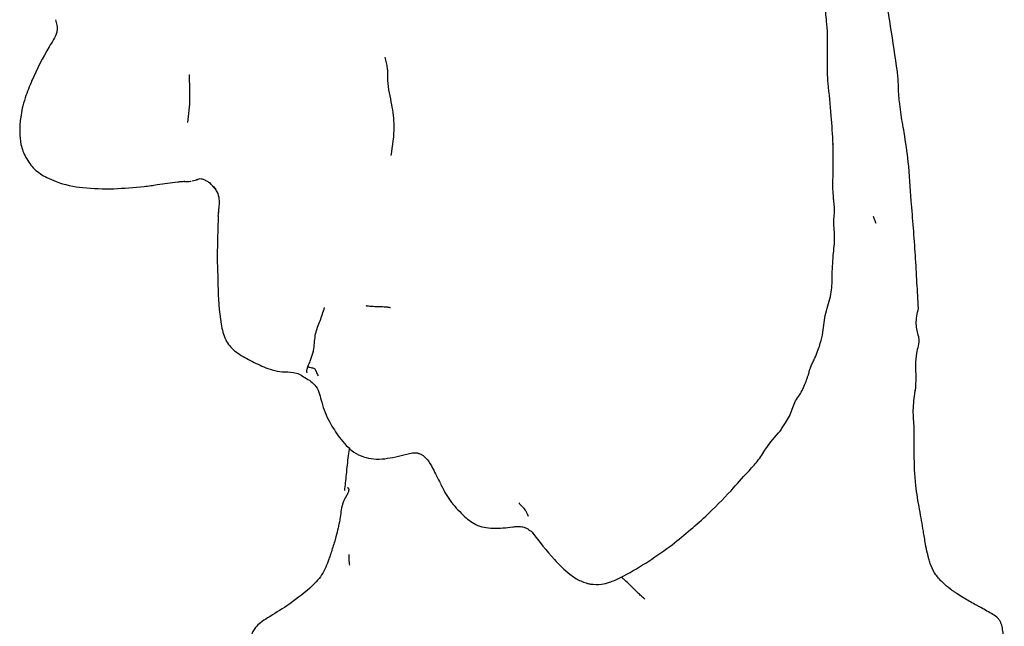
# Model space of a CAD drawing. Units: millimetres. Extents: x 13 to 1473, y 12 to 1043.
# Drawn here: x 1178 to 1238, y 646 to 683 of the extents above; entities that cross this region are included whole.
import ezdxf

# ---------------------------------------------------------------- set-up
doc = ezdxf.new("R2010")
doc.units = ezdxf.units.MM
doc.header["$LTSCALE"] = 5

msp = doc.modelspace()

# ---------------------------------------------------------------- linework, layer by layer
at = {"color": 7, "linetype": 'Continuous', "lineweight": 25}
for p, q in [((1178.642, 679.454), (1178.651, 679.472)), ((1227.509, 675.562), (1227.508, 675.629)), ((1188.412, 673.346), (1188.665, 673.404)), ((1188.727, 673.426), (1188.649, 673.406)), ((1189.78, 672.887), (1189.512, 673.175)), ((1189.997, 671.182), (1190.03, 671.4)), ((1224.303, 658.076), (1224.288, 658.103)), ((1203.558, 654.862), (1203.566, 654.854)), ((1233.032, 651.97), (1233.034, 651.95))]:
    msp.add_line(p, q, dxfattribs=at)
for points, knots in [([(1227.194, 681.143), (1227.196, 681.735), (1227.199, 682.717), (1227.003, 684.064), (1227.205, 684.989), (1227.027, 685.626), (1227.047, 685.881), (1227.056, 686.006)], [0, 0, 0, 0, 0.353138, 0.58626, 0.806524, 0.905401, 1, 1, 1, 1]), ([(1231.407, 680.338), (1231.267, 681.261), (1231.05, 682.689), (1230.779, 684.376), (1230.625, 685.259), (1230.546, 685.701), (1230.507, 685.92), (1230.484, 686.048), (1230.473, 686.111), (1230.468, 686.143)], [0, 0, 0, 0, 0.474695, 0.734972, 0.867217, 0.93361, 0.966972, 0.98351, 1, 1, 1, 1]), ([(1180.058, 683.182), (1180.095, 683.069), (1180.153, 682.892), (1180.18, 682.634), (1180.103, 682.161), (1179.405, 681.161), (1178.945, 680.155), (1178.624, 679.452)], [0, 0, 0, 0, 0.086388, 0.13539, 0.186972, 0.43184, 1, 1, 1, 1]), ([(1200.551, 674.888), (1200.648, 675.481), (1200.82, 676.532), (1200.632, 677.833), (1200.46, 678.686), (1200.305, 679.539), (1200.372, 680.041), (1200.274, 680.548), (1200.221, 680.775), (1200.194, 680.891)], [0, 0, 0, 0, 0.283028, 0.501891, 0.627507, 0.748289, 0.88945, 0.943323, 1, 1, 1, 1]), ([(1227.222, 679.311), (1227.202, 679.625), (1227.164, 680.232), (1227.184, 680.847), (1227.194, 681.143)], [0, 0, 0, 0, 0.517798, 1, 1, 1, 1]), ([(1232.299, 672.122), (1232.249, 672.92), (1232.162, 674.326), (1231.904, 676.102), (1231.686, 677.29), (1231.58, 678.066), (1231.542, 678.517), (1231.514, 679.01), (1231.503, 679.652), (1231.442, 680.088), (1231.407, 680.338)], [0, 0, 0, 0, 0.282694, 0.498415, 0.642397, 0.711364, 0.74534, 0.782756, 0.875122, 1, 1, 1, 1]), ([(1188.152, 676.9), (1188.207, 677.4), (1188.291, 678.15), (1188.271, 678.981), (1188.253, 679.41), (1188.247, 679.634), (1188.242, 679.742), (1188.243, 679.794), (1188.253, 679.813), (1188.261, 679.819), (1188.266, 679.82), (1188.268, 679.821)], [0, 0, 0, 0, 0.504268, 0.757529, 0.88362, 0.946156, 0.977372, 0.990414, 0.995347, 0.997616, 1, 1, 1, 1]), ([(1178.633, 679.481), (1178.485, 679.123), (1178.248, 678.546), (1178.038, 677.803), (1177.946, 677.287), (1177.89, 676.785), (1177.885, 676.495), (1177.882, 676.338)], [0, 0, 0, 0, 0.340499, 0.547069, 0.719682, 0.848025, 1, 1, 1, 1]), ([(1227.529, 675.574), (1227.497, 676.155), (1227.428, 677.395), (1227.293, 678.647), (1227.222, 679.312)], [0, 0, 0, 0, 0.468014, 1, 1, 1, 1]), ([(1177.882, 676.334), (1177.895, 676.074), (1177.922, 675.531), (1178.235, 674.748), (1178.748, 674.003), (1179.273, 673.696), (1179.536, 673.541)], [0, 0, 0, 0, 0.226352, 0.472997, 0.734831, 1, 1, 1, 1]), ([(1227.612, 671.762), (1227.594, 671.893), (1227.564, 672.125), (1227.542, 672.522), (1227.489, 673.067), (1227.56, 673.815), (1227.52, 674.699), (1227.527, 675.286), (1227.529, 675.574)], [0, 0, 0, 0, 0.106223, 0.187135, 0.32396, 0.54637, 0.77794, 1, 1, 1, 1]), ([(1179.537, 673.541), (1179.726, 673.457), (1180.424, 673.146), (1181.806, 672.86), (1182.992, 672.859), (1183.62, 672.859)], [0, 0, 0, 0, 0.148879, 0.549882, 1, 1, 1, 1]), ([(1183.619, 672.859), (1184.243, 672.893), (1185.137, 672.941), (1186.438, 673.136), (1187.113, 673.228), (1187.529, 673.285)], [0, 0, 0, 0, 0.469536, 0.673345, 1, 1, 1, 1]), ([(1187.529, 673.285), (1187.604, 673.291), (1187.744, 673.3), (1187.885, 673.313), (1187.951, 673.319)], [0, 0, 0, 0, 0.536132, 1, 1, 1, 1]), ([(1187.93, 673.336), (1187.929, 673.324), (1187.928, 673.3), (1187.938, 673.296), (1187.948, 673.315), (1187.951, 673.322)], [0, 0, 0, 0, 0.437728, 0.810229, 1, 1, 1, 1]), ([(1187.951, 673.319), (1187.979, 673.314), (1188.089, 673.295), (1188.232, 673.303), (1188.332, 673.327), (1188.349, 673.331)], [0, 0, 0, 0, 0.224348, 0.870277, 1, 1, 1, 1]), ([(1188.691, 673.413), (1188.736, 673.433), (1188.82, 673.471), (1188.994, 673.486), (1189.18, 673.401), (1189.379, 673.287), (1189.488, 673.23), (1189.546, 673.2)], [0, 0, 0, 0, 0.145024, 0.277138, 0.517112, 0.747618, 1, 1, 1, 1]), ([(1189.502, 673.167), (1189.562, 673.119), (1189.69, 673.016), (1189.794, 672.889), (1189.849, 672.822)], [0, 0, 0, 0, 0.470895, 1, 1, 1, 1]), ([(1189.505, 673.169), (1189.511, 673.175), (1189.521, 673.184), (1189.54, 673.196), (1189.546, 673.201)], [0, 0, 0, 0, 0.675429, 1, 1, 1, 1]), ([(1189.675, 673.005), (1189.697, 672.982), (1189.792, 672.88), (1189.956, 672.636), (1190.07, 672.243), (1190.051, 671.811), (1190.018, 671.531), (1190.002, 671.396)], [0, 0, 0, 0, 0.0570844, 0.2477009, 0.5052058, 0.7612027, 1, 1, 1, 1]), ([(1232.737, 665.566), (1232.707, 666.081), (1232.645, 667.134), (1232.557, 668.794), (1232.435, 670.468), (1232.344, 671.57), (1232.299, 672.122)], [0, 0, 0, 0, 0.24023, 0.491619, 0.745364, 1, 1, 1, 1]), ([(1227.466, 667.478), (1227.484, 667.915), (1227.517, 668.736), (1227.669, 669.919), (1227.532, 670.806), (1227.619, 671.409), (1227.614, 671.656), (1227.612, 671.762)], [0, 0, 0, 0, 0.30379, 0.570871, 0.827101, 0.926431, 1, 1, 1, 1]), ([(1189.995, 671.194), (1189.989, 670.967), (1189.978, 670.522), (1189.965, 670.064), (1189.959, 669.84)], [0, 0, 0, 0, 0.5108775, 1, 1, 1, 1]), ([(1230.148, 670.732), (1230.124, 670.803), (1230.077, 670.945), (1230.023, 671.087), (1229.996, 671.157)], [0, 0, 0, 0, 0.50241, 1, 1, 1, 1]), ([(1189.963, 669.843), (1189.947, 669.357), (1189.925, 668.675), (1189.969, 667.653), (1189.977, 667.195), (1189.981, 666.984)], [0, 0, 0, 0, 0.572549, 0.803662, 1, 1, 1, 1]), ([(1189.961, 669.84), (1189.96, 669.841), (1189.958, 669.842), (1189.961, 669.843), (1189.964, 669.843)], [0, 0, 0, 0, 0.297184, 1, 1, 1, 1]), ([(1226.439, 662.581), (1226.474, 662.664), (1226.538, 662.816), (1226.644, 663.096), (1226.783, 663.514), (1226.958, 664.256), (1227.018, 665.29), (1227.459, 666.374), (1227.464, 667.124), (1227.466, 667.478)], [0, 0, 0, 0, 0.053133, 0.09797, 0.177301, 0.314976, 0.548347, 0.786836, 1, 1, 1, 1]), ([(1189.981, 666.984), (1190.01, 666.188), (1190.052, 665.061), (1190.343, 663.792), (1190.681, 663.258), (1190.89, 663.063), (1190.992, 662.968)], [0, 0, 0, 0, 0.560887, 0.794437, 0.900351, 1, 1, 1, 1]), ([(1195.477, 662.012), (1195.502, 662.071), (1195.546, 662.179), (1195.627, 662.36), (1195.726, 662.649), (1195.887, 663.214), (1195.874, 663.988), (1196.231, 664.807), (1196.406, 665.344), (1196.494, 665.615)], [0, 0, 0, 0, 0.052679, 0.095568, 0.173102, 0.311067, 0.556706, 0.776102, 1, 1, 1, 1]), ([(1200.506, 665.588), (1200.491, 665.594), (1200.463, 665.606), (1200.398, 665.611), (1200.289, 665.626), (1200.061, 665.648), (1199.737, 665.639), (1199.428, 665.662), (1199.203, 665.682), (1199.103, 665.694), (1199.062, 665.699), (1199.044, 665.702), (1199.039, 665.704), (1199.036, 665.705)], [0, 0, 0, 0, 0.034857, 0.069722, 0.124513, 0.249697, 0.502236, 0.785398, 0.909943, 0.964761, 0.987555, 0.994668, 1, 1, 1, 1]), ([(1232.75, 663.819), (1232.679, 664.076), (1232.533, 664.6), (1232.668, 665.239), (1232.737, 665.566)], [0, 0, 0, 0, 0.489945, 1, 1, 1, 1]), ([(1232.737, 663.817), (1232.743, 663.783), (1232.799, 663.455), (1232.497, 662.646), (1232.596, 661.537), (1232.556, 660.805), (1232.54, 660.53)], [0, 0, 0, 0, 0.031433, 0.307934, 0.740538, 1, 1, 1, 1]), ([(1190.988, 662.972), (1191.125, 662.873), (1191.394, 662.677), (1192.007, 662.342), (1192.474, 662.125), (1192.786, 661.981)], [0, 0, 0, 0, 0.253384, 0.5004, 1, 1, 1, 1]), ([(1226.057, 661.63), (1226.069, 661.692), (1226.091, 661.813), (1226.189, 662.049), (1226.282, 662.243), (1226.355, 662.397), (1226.393, 662.479), (1226.417, 662.531), (1226.431, 662.563), (1226.439, 662.581)], [0, 0, 0, 0, 0.242747, 0.471447, 0.719014, 0.851762, 0.919457, 0.954358, 1, 1, 1, 1]), ([(1192.782, 661.982), (1192.951, 661.914), (1193.308, 661.769), (1193.933, 661.665), (1194.491, 661.69), (1194.959, 661.547), (1195.179, 661.401), (1195.293, 661.325)], [0, 0, 0, 0, 0.210466, 0.445741, 0.703183, 0.845124, 1, 1, 1, 1]), ([(1195.477, 662.012), (1195.471, 662.002), (1195.458, 661.983), (1195.454, 661.97), (1195.445, 661.949), (1195.429, 661.913), (1195.419, 661.862), (1195.39, 661.769), (1195.384, 661.684), (1195.403, 661.64), (1195.412, 661.62)], [0, 0, 0, 0, 0.022495, 0.044388, 0.066743, 0.130518, 0.254686, 0.503789, 0.782085, 1, 1, 1, 1]), ([(1196.122, 661.434), (1196.077, 661.518), (1196.01, 661.644), (1195.935, 661.843), (1195.763, 661.923), (1195.62, 661.924), (1195.551, 661.955), (1195.507, 661.971), (1195.488, 661.997), (1195.477, 662.012)], [0, 0, 0, 0, 0.373423, 0.561312, 0.737148, 0.862911, 0.904206, 0.945853, 1, 1, 1, 1]), ([(1195.293, 661.325), (1195.415, 661.256), (1195.665, 661.113), (1196.129, 660.662), (1196.308, 659.714), (1196.743, 658.637), (1197.19, 657.974), (1197.398, 657.665)], [0, 0, 0, 0, 0.099239, 0.203619, 0.437156, 0.737499, 1, 1, 1, 1]), ([(1224.619, 658.565), (1224.701, 658.697), (1224.861, 658.954), (1225.045, 659.393), (1225.165, 659.842), (1225.523, 660.277), (1225.75, 660.761), (1225.924, 661.213), (1225.994, 661.427), (1226.027, 661.528), (1226.046, 661.589), (1226.054, 661.616), (1226.057, 661.63)], [0, 0, 0, 0, 0.131735, 0.255672, 0.381084, 0.517401, 0.782068, 0.896326, 0.949588, 0.97513, 0.987289, 1, 1, 1, 1]), ([(1232.47, 658.387), (1232.441, 658.738), (1232.385, 659.42), (1232.497, 660.248), (1232.551, 660.651)], [0, 0, 0, 0, 0.5135537, 1, 1, 1, 1]), ([(1221.297, 654.421), (1221.642, 654.815), (1222.206, 655.459), (1222.946, 656.203), (1223.472, 657.119), (1223.996, 657.724), (1224.309, 658.085)], [0, 0, 0, 0, 0.312017, 0.509505, 0.707921, 1, 1, 1, 1]), ([(1224.309, 658.085), (1224.361, 658.165), (1224.465, 658.324), (1224.567, 658.485), (1224.619, 658.565)], [0, 0, 0, 0, 0.499835, 1, 1, 1, 1]), ([(1233.036, 651.957), (1233.003, 652.169), (1232.941, 652.571), (1232.761, 653.496), (1232.517, 654.895), (1232.475, 656.376), (1232.476, 657.554), (1232.471, 658.122), (1232.47, 658.387)], [0, 0, 0, 0, 0.120881, 0.230282, 0.444112, 0.722679, 0.870872, 1, 1, 1, 1]), ([(1197.398, 657.665), (1197.667, 657.338), (1198.076, 656.844), (1198.866, 656.465), (1199.72, 656.293), (1200.627, 656.432), (1201.392, 656.636), (1201.849, 656.746), (1202.081, 656.736), (1202.196, 656.731)], [0, 0, 0, 0, 0.237523, 0.360076, 0.483072, 0.737584, 0.868988, 0.935256, 1, 1, 1, 1]), ([(1198.012, 657.051), (1197.984, 656.891), (1197.896, 656.381), (1197.829, 655.619), (1197.751, 654.896), (1197.716, 654.586), (1197.699, 654.431)], [0, 0, 0, 0, 0.191839, 0.6109, 0.805317, 1, 1, 1, 1]), ([(1202.197, 656.735), (1202.189, 656.724), (1202.182, 656.713), (1202.18, 656.718), (1202.18, 656.718)], [0, 0, 0, 0, 0.999017, 1, 1, 1, 1]), ([(1202.18, 656.718), (1202.24, 656.698), (1202.356, 656.662), (1202.559, 656.54), (1202.829, 656.263), (1203.163, 655.67), (1203.405, 655.173), (1203.558, 654.86)], [0, 0, 0, 0, 0.079027, 0.152873, 0.294724, 0.557271, 1, 1, 1, 1]), ([(1197.879, 654.616), (1197.913, 654.604), (1197.953, 654.59), (1197.966, 654.502), (1197.965, 654.459), (1197.957, 654.407), (1197.941, 654.348), (1197.896, 654.224), (1197.764, 654.009), (1197.528, 653.532), (1197.481, 653.103), (1197.446, 652.79)], [0, 0, 0, 0, 0.132702, 0.155778, 0.175359, 0.19309, 0.211608, 0.233215, 0.324643, 0.507779, 1, 1, 1, 1]), ([(1203.563, 654.852), (1203.742, 654.497), (1204.011, 653.965), (1204.527, 653.357), (1204.805, 653.074), (1204.946, 652.933)], [0, 0, 0, 0, 0.499667, 0.74885, 1, 1, 1, 1]), ([(1217.568, 651.014), (1218.318, 651.623), (1219.668, 652.717), (1220.796, 653.897), (1221.297, 654.421)], [0, 0, 0, 0, 0.555864, 1, 1, 1, 1]), ([(1208.932, 652.858), (1208.86, 653.04), (1208.757, 653.303), (1208.532, 653.447), (1208.446, 653.563), (1208.394, 653.624), (1208.38, 653.666), (1208.372, 653.688)], [0, 0, 0, 0, 0.557437, 0.80365, 0.911484, 0.954077, 1, 1, 1, 1]), ([(1197.447, 652.793), (1197.425, 652.678), (1197.386, 652.469), (1197.296, 652.074), (1197.177, 651.548), (1197.003, 651.005), (1196.863, 650.55), (1196.789, 650.343), (1196.756, 650.25)], [0, 0, 0, 0, 0.135646, 0.247832, 0.460471, 0.753283, 0.890199, 1, 1, 1, 1]), ([(1204.946, 652.933), (1205.189, 652.718), (1205.56, 652.391), (1206.227, 652.169), (1206.984, 652.113), (1207.679, 652.171), (1208.287, 652.255), (1208.604, 652.224), (1208.904, 652.101), (1209.069, 651.961), (1209.154, 651.89)], [0, 0, 0, 0, 0.226827, 0.3458, 0.468977, 0.728106, 0.795729, 0.862081, 0.929612, 1, 1, 1, 1]), ([(1209.154, 651.89), (1209.595, 651.322), (1210.299, 650.414), (1211.289, 649.42), (1211.943, 648.983), (1212.319, 648.834), (1212.515, 648.772), (1212.629, 648.74), (1212.688, 648.727), (1212.718, 648.721)], [0, 0, 0, 0, 0.44574, 0.712372, 0.85421, 0.926898, 0.9637, 0.982009, 1, 1, 1, 1]), ([(1233.335, 650.404), (1233.319, 650.466), (1233.253, 650.732), (1233.148, 651.273), (1233.078, 651.699), (1233.036, 651.957)], [0, 0, 0, 0, 0.1081513, 0.4601504, 1, 1, 1, 1]), ([(1212.718, 648.721), (1212.945, 648.707), (1213.337, 648.682), (1213.943, 648.837), (1215.406, 649.501), (1216.59, 650.33), (1217.568, 651.014)], [0, 0, 0, 0, 0.130806, 0.226446, 0.361452, 1, 1, 1, 1]), ([(1196.756, 650.25), (1196.693, 650.083), (1196.568, 649.75), (1196.241, 649.109), (1195.855, 648.73), (1195.597, 648.476)], [0, 0, 0, 0, 0.248198, 0.496042, 1, 1, 1, 1]), ([(1198.035, 649.873), (1198.016, 649.988), (1197.982, 650.203), (1197.987, 650.427), (1197.989, 650.531)], [0, 0, 0, 0, 0.536411, 1, 1, 1, 1]), ([(1234.729, 648.387), (1234.723, 648.391), (1234.712, 648.4), (1234.533, 648.531), (1234.223, 648.791), (1233.784, 649.271), (1233.538, 649.735), (1233.42, 650.078), (1233.374, 650.247), (1233.352, 650.334), (1233.341, 650.38), (1233.337, 650.397), (1233.334, 650.406)], [0, 0, 0, 0, 0.0091858, 0.0172386, 0.2516267, 0.5057777, 0.7535235, 0.8757668, 0.9357289, 0.9654991, 0.9812915, 1, 1, 1, 1]), ([(1216.033, 647.796), (1215.976, 647.849), (1215.85, 647.965), (1215.616, 648.192), (1215.243, 648.552), (1214.893, 648.893), (1214.656, 649.109), (1214.605, 649.155)], [0, 0, 0, 0, 0.12114, 0.264163, 0.489257, 0.89088, 1, 1, 1, 1]), ([(1195.597, 648.476), (1195.135, 648.1), (1194.316, 647.434), (1193.251, 646.814), (1192.603, 646.393), (1192.291, 646.116), (1192.123, 645.859), (1192.036, 645.627), (1191.967, 645.281), (1191.972, 644.543), (1192.004, 643.678), (1192.044, 642.769), (1192.077, 642.297), (1192.094, 642.046)], [0, 0, 0, 0, 0.2167651, 0.3845911, 0.4490454, 0.4990256, 0.5355948, 0.5603526, 0.5897504, 0.6678046, 0.8261729, 0.9079966, 1, 1, 1, 1]), ([(1236.178, 647.485), (1235.941, 647.617), (1235.57, 647.823), (1235.153, 648.091), (1234.941, 648.233), (1234.837, 648.308), (1234.783, 648.347), (1234.75, 648.372), (1234.741, 648.379), (1234.736, 648.382)], [0, 0, 0, 0, 0.448914, 0.703015, 0.841455, 0.914449, 0.952019, 0.972167, 1, 1, 1, 1]), ([(1237.621, 646.602), (1237.614, 646.609), (1237.424, 646.811), (1237.022, 647.007), (1236.608, 647.252), (1236.362, 647.385), (1236.239, 647.452), (1236.178, 647.485)], [0, 0, 0, 0, 0.018776, 0.505121, 0.753964, 0.877763, 1, 1, 1, 1]), ([(1237.977, 643.66), (1237.966, 644.174), (1237.951, 644.941), (1237.909, 645.822), (1237.815, 646.242), (1237.723, 646.458), (1237.655, 646.555), (1237.621, 646.602)], [0, 0, 0, 0, 0.506697, 0.75714, 0.880361, 0.941619, 1, 1, 1, 1])]:
    msp.add_open_spline(points, degree=3, knots=knots, dxfattribs=at)

doc.saveas('drawing.dxf')
